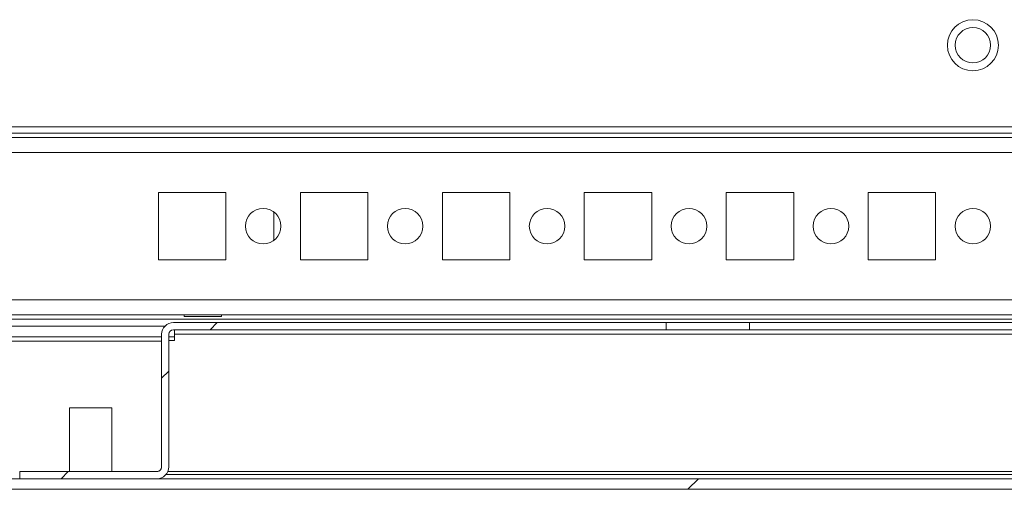
# Model space of a CAD drawing. Units: millimetres. Extents: x -3786 to 4614, y -3385 to 2555.
# Drawn here: x -2779 to -2641, y 1378 to 1445 of the extents above; entities that cross this region are included whole.
import ezdxf

# ---------------------------------------------------------------- set-up
doc = ezdxf.new("R2010")
doc.units = ezdxf.units.MM
doc.header["$LTSCALE"] = 5

msp = doc.modelspace()

# ---------------------------------------------------------------- hatches: boundary and pattern name
at = {"linetype": 'Continuous', "lineweight": 18}
h = msp.add_hatch(dxfattribs=at)
h.set_pattern_fill('ANSI32', scale=20, style=0)
h.set_pattern_definition([(45, (-4760.23, 919.7), (-134.704, 134.704), []), (45, (-4670.43, 919.7), (-134.704, 134.704), [])])
edge = h.paths.add_edge_path(flags=0)
edge.add_line((-2448.01, 1380.41), (-2448.01, 1399.81))
edge.add_line((-2448.01, 1399.81), (-2449.51, 1399.81))
edge.add_line((-2449.51, 1399.81), (-2449.51, 1380.41))
edge.add_arc((-2450.11, 1380.41), 0.6, 270, 360, ccw=False)
edge.add_line((-2450.11, 1379.81), (-2842.91, 1379.81))
edge.add_arc((-2842.91, 1380.41), 0.6, 180, 270, ccw=False)
edge.add_line((-2843.51, 1380.41), (-2843.51, 1399.21))
edge.add_arc((-2842.91, 1399.21), 0.6, 90, 180, ccw=False)
edge.add_line((-2842.91, 1399.81), (-2830.01, 1399.81))
edge.add_line((-2830.01, 1399.81), (-2830.01, 1401.31))
edge.add_line((-2830.01, 1401.31), (-2842.91, 1401.31))
edge.add_ellipse((-2842.91, 1399.21), major_axis=(2.1, 0), ratio=1, start_angle=90, end_angle=180)
edge.add_line((-2845.01, 1399.21), (-2845.01, 1380.41))
edge.add_ellipse((-2842.91, 1380.41), major_axis=(2.1, 0), ratio=1, start_angle=180, end_angle=270)
edge.add_line((-2842.91, 1378.31), (-2450.11, 1378.31))
edge.add_ellipse((-2450.11, 1380.41), major_axis=(-2.1, 0), ratio=1, start_angle=90, end_angle=180)
h = msp.add_hatch(dxfattribs=at)
h.set_pattern_fill('ANSI31', scale=20, style=0)
h.set_pattern_definition([(45, (-4760.23, 919.7), (-44.9013, 44.9013), [])])
edge = h.paths.add_edge_path(flags=0)
edge.add_ellipse((-2759.96, 1381.46), major_axis=(-1.65, 0), ratio=1, start_angle=90, end_angle=180)
edge.add_line((-2758.31, 1381.46), (-2758.31, 1400.16))
edge.add_arc((-2757.66, 1400.16), 0.65, 90, 180, ccw=False)
edge.add_line((-2757.66, 1400.81), (-2688.25, 1400.81))
edge.add_line((-2688.25, 1400.81), (-2688.25, 1401.81))
edge.add_line((-2688.25, 1401.81), (-2757.66, 1401.81))
edge.add_ellipse((-2757.66, 1400.16), major_axis=(-1.65, 0), ratio=1, start_angle=270, end_angle=360)
edge.add_line((-2759.31, 1400.16), (-2759.31, 1381.46))
edge.add_arc((-2759.96, 1381.46), 0.65, 270, 360, ccw=False)
edge.add_line((-2759.96, 1380.81), (-2779.31, 1380.81))
edge.add_line((-2779.31, 1380.81), (-2779.31, 1379.81))
edge.add_line((-2779.31, 1379.81), (-2759.96, 1379.81))

# ---------------------------------------------------------------- linework, layer by layer
at = {"color": 7, "linetype": 'Continuous', "lineweight": 18}
for p, q in [((-2817.01, 1429.41), (-2473.01, 1429.41)), ((-2798.51, 1428.51), (-2491.51, 1428.51)), ((-2492.91, 1427.91), (-2797.11, 1427.91)), ((-2759.76, 1420.16), (-2759.76, 1410.66)), ((-2750.26, 1420.16), (-2759.76, 1420.16)), ((-2750.26, 1410.66), (-2750.26, 1420.16)), ((-2739.76, 1420.16), (-2739.76, 1410.66)), ((-2730.26, 1420.16), (-2739.76, 1420.16)), ((-2730.26, 1410.66), (-2730.26, 1420.16)), ((-2719.76, 1420.16), (-2719.76, 1410.66)), ((-2710.26, 1420.16), (-2719.76, 1420.16)), ((-2710.26, 1410.66), (-2710.26, 1420.16)), ((-2699.76, 1420.16), (-2699.76, 1410.66)), ((-2690.26, 1420.16), (-2699.76, 1420.16)), ((-2690.26, 1410.66), (-2690.26, 1420.16)), ((-2679.76, 1420.16), (-2679.76, 1410.66)), ((-2670.26, 1420.16), (-2679.76, 1420.16)), ((-2670.26, 1410.66), (-2670.26, 1420.16)), ((-2659.76, 1420.16), (-2659.76, 1410.66)), ((-2650.26, 1420.16), (-2659.76, 1420.16)), ((-2650.26, 1410.66), (-2650.26, 1420.16)), ((-2743.51, 1417.41), (-2743.51, 1413.41)), ((-2759.76, 1410.66), (-2750.26, 1410.66)), ((-2739.76, 1410.66), (-2730.26, 1410.66)), ((-2719.76, 1410.66), (-2710.26, 1410.66)), ((-2699.76, 1410.66), (-2690.26, 1410.66)), ((-2679.76, 1410.66), (-2670.26, 1410.66)), ((-2659.76, 1410.66), (-2650.26, 1410.66)), ((-2795.01, 1402.91), (-2492.91, 1402.91)), ((-2756.16, 1402.91), (-2756.16, 1402.66)), ((-2750.86, 1402.66), (-2756.16, 1402.66)), ((-2750.86, 1402.66), (-2750.86, 1402.91)), ((-2758.85, 1401.31), (-2795.01, 1401.31)), ((-2757.66, 1401.81), (-2688.25, 1401.81)), ((-2757.66, 1401.81), (-2757.66, 1401.81)), ((-2688.25, 1401.81), (-2688.25, 1400.81)), ((-2676.51, 1401.81), (-2688.25, 1401.81)), ((-2676.51, 1400.81), (-2676.51, 1401.81)), ((-2616.51, 1401.81), (-2676.51, 1401.81)), ((-2759.31, 1399.81), (-2795.01, 1399.81)), ((-2759.31, 1381.46), (-2759.31, 1400.16)), ((-2759.31, 1400.16), (-2759.31, 1400.16)), ((-2759.31, 1400.16), (-2759.31, 1398.96)), ((-2758.31, 1381.46), (-2758.31, 1400.16)), ((-2757.51, 1399.81), (-2758.31, 1399.81)), ((-2757.66, 1400.81), (-2688.25, 1400.81)), ((-2535.51, 1400.16), (-2757.51, 1400.16)), ((-2757.51, 1400.16), (-2757.51, 1400.16)), ((-2757.51, 1399.31), (-2757.51, 1400.16)), ((-2757.51, 1399.31), (-2757.51, 1400.16)), ((-2676.51, 1400.81), (-2688.25, 1400.81)), ((-2616.51, 1400.81), (-2676.51, 1400.81)), ((-2759.31, 1381.46), (-2759.31, 1398.96)), ((-2759.31, 1398.96), (-2759.31, 1398.96)), ((-2758.31, 1399.31), (-2757.51, 1399.31)), ((-2772.31, 1389.81), (-2772.31, 1380.81)), ((-2766.31, 1389.81), (-2772.31, 1389.81)), ((-2766.31, 1380.81), (-2766.31, 1389.81)), ((-2779.31, 1379.81), (-2779.31, 1380.81)), ((-2779.31, 1380.81), (-2759.96, 1380.81)), ((-2779.31, 1380.81), (-2779.31, 1380.81)), ((-2759.31, 1381.46), (-2759.31, 1381.46)), ((-2758.44, 1380.81), (-2534.01, 1380.81)), ((-2450.11, 1379.81), (-2842.91, 1379.81)), ((-2779.31, 1379.81), (-2759.96, 1379.81)), ((-2450.11, 1378.31), (-2842.91, 1378.31))]:
    msp.add_line(p, q, dxfattribs=at)
at = {"color": 8, "linetype": 'Continuous', "lineweight": 18}
for p, q in [((-2795.01, 1425.81), (-2495.01, 1425.81)), ((-2795.01, 1405.01), (-2495.01, 1405.01)), ((-2795.01, 1402.31), (-2487.51, 1402.31)), ((-2795.01, 1399.21), (-2759.31, 1399.21)), ((-2534.33, 1380.41), (-2758.69, 1380.41))]:
    msp.add_line(p, q, dxfattribs=at)
at = {"color": 7, "linetype": 'Continuous', "lineweight": 18, "flags": 128}
for points in [[(-2757.51, 1400.81), (-2757.51, 1400.8), (-2757.51, 1400.76), (-2757.51, 1400.7), (-2757.51, 1400.62), (-2757.51, 1400.52), (-2757.51, 1400.41), (-2757.51, 1400.29), (-2757.51, 1400.16)], [(-2757.51, 1400.81), (-2757.51, 1400.79), (-2757.51, 1400.48), (-2757.51, 1400.16)]]:
    msp.add_lwpolyline(points, dxfattribs=at)
at = {"color": 7, "linetype": 'Continuous', "lineweight": 18}
for centre, radius in [((-2645.01, 1440.91), 3.6), ((-2645.01, 1440.91), 2.5), ((-2745.01, 1415.41), 2.5), ((-2725.01, 1415.41), 2.5), ((-2705.01, 1415.41), 2.5), ((-2685.01, 1415.41), 2.5), ((-2665.01, 1415.41), 2.5), ((-2645.01, 1415.41), 2.5)]:
    msp.add_circle(centre, radius, dxfattribs=at)
for centre, radius, start, end in [((-2757.66, 1400.16), 1.65, 90, 180), ((-2757.66, 1400.16), 1.65, 90, 179.9915), ((-2757.66, 1400.16), 0.65, 90, 180), ((-2759.96, 1381.46), 0.65, 270, 0), ((-2759.96, 1381.46), 1.65, 270, 0), ((-2759.96, 1381.46), 0.65, 270, 0.0085)]:
    msp.add_arc(centre, radius, start, end, dxfattribs=at)

doc.saveas('drawing.dxf')
